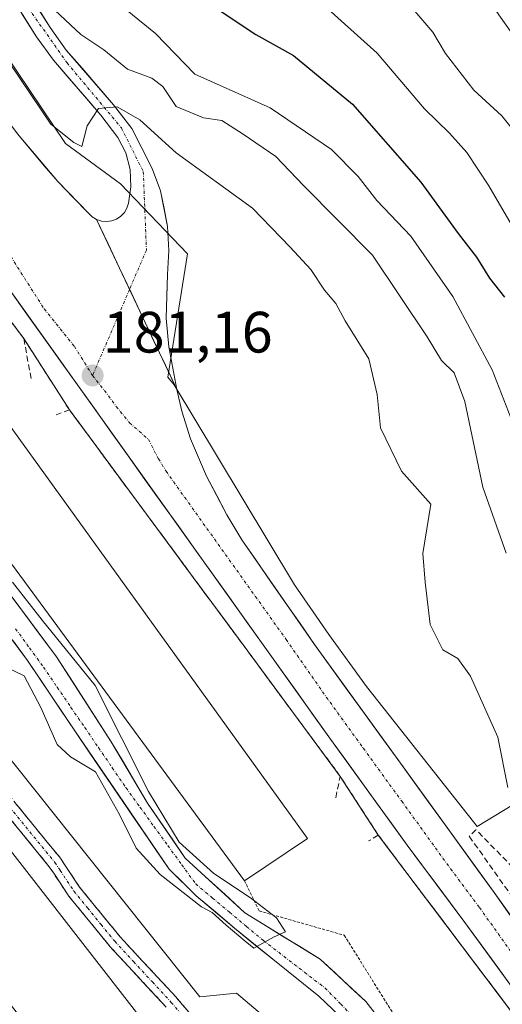
# Model space of a CAD drawing. Units: metres. Extents: x 616878 to 620320, y 4775703 to 4778077.
# Drawn here: x 617552 to 617635, y 4776823 to 4776992 of the extents above; entities that cross this region are included whole.
import ezdxf
from ezdxf.enums import TextEntityAlignment as Align

# ---------------------------------------------------------------- set-up
doc = ezdxf.new("R2010")
doc.units = ezdxf.units.M
doc.header["$MEASUREMENT"] = 0
for name, pattern in [('TRAZO_Y_PUNTO', [1, 0.5, -0.25, 0, -0.25]), ('TRAZOS', [0.75, 0.5, -0.25]), ('TRAZOSX2', [1.5, 1, -0.5])]:
    doc.linetypes.add(name, pattern=pattern)
for name, color, linetype, lineweight in [('Alambrada', 19, 'TRAZOS', 0), ('Arbolado forestal CxS', 92, 'Continuous', 0), ('Camino', 19, 'TRAZOSX2', 0), ('Camino Cxs', 19, 'Continuous', 0), ('Camino eje', 19, 'TRAZO_Y_PUNTO', 0), ('Carretera de calzada única', 19, 'Continuous', 13), ('Carretera de calzada única Cxs', 19, 'Continuous', 13), ('Carretera de calzada única eje', 19, 'TRAZO_Y_PUNTO', 0), ('Carátula', 7, 'Continuous', 5), ('Corriente natural Cxs', 5, 'Continuous', 13), ('Corriente natural eje', 5, 'TRAZO_Y_PUNTO', 0), ('Corriente natural superficial', 5, 'Continuous', 13), ('Curva de nivel maestra', 36, 'Continuous', 30), ('Curva de nivel normal', 36, 'Continuous', 0), ('Edificación industrial', 135, 'Continuous', 13), ('Edificación industrial Cxs', 135, 'Continuous', 13), ('Elemento construido', 1, 'Continuous', 0), ('Muro lineal', 1, 'TRAZOSX2', 13), ('Núcleo urbano CxS', 19, 'Continuous', 0), ('Punto de cota en terreno', 7, 'Continuous', 0), ('Recinto industrial', 135, 'TRAZOSX2', 0), ('Recinto industrial CxS', 135, 'Continuous', 0), ('Rótulo de punto de cota en terreno', 19, 'Continuous', 0), ('Suelo desnudo CxS', 43, 'Continuous', 0)]:
    doc.layers.add(name, color=color, linetype=linetype, lineweight=lineweight)
doc.styles.add('Arial', font='txt', dxfattribs={"height": 0.2})

# ---------------------------------------------------------------- blocks, each defined once
blk = doc.blocks.new('*U164')
at = {"layer": 'Núcleo urbano CxS', "color": 19, "linetype": 'Continuous', "lineweight": 0}
for points in [[(617616.7567, 4776816.4227, 181.8694), (617611.1475, 4776823.6195, 180.304), (617603.3159, 4776830.9219, 180.657), (617590.4041, 4776838.8595, 180.325), (617580.1383, 4776848.2787, 180.3812), (617573.6825, 4776857.6979, 180.5121), (617567.4383, 4776868.2813, 179.0961), (617558.0191, 4776882.8863, 178.936), (617547.0125, 4776897.5971, 179.1535)], [(617534.6838, 4776961.1309, 180.9486), (617552.4101, 4776937.5501, 181.1661), (617560.2601, 4776925.3001, 181.3963), (617581.5512, 4776896.4678, 181.8027), (617587.6684, 4776888.184, 181.9385), (617606.7601, 4776862.3301, 182.5927), (617613.3001, 4776852.2201, 183.1697), (617652.7448, 4776799.913, 184.3136)], [(617543.0965, 4776895.5863, 179.4013), (617553.0449, 4776882.2513, 179.4361), (617561.2999, 4776869.9745, 179.914), (617568.7083, 4776859.0737, 179.9856), (617577.3867, 4776846.3737, 181.2494), (617582.0433, 4776841.8229, 180.5631), (617588.6049, 4776836.2137, 180.8864), (617595.1667, 4776830.9219, 181.4549), (617603.1041, 4776824.5719, 181.7585), (617610.1951, 4776817.7987, 181.5812)]]:
    blk.add_polyline3d(points, dxfattribs=at)
blk = doc.blocks.new('*U170')
at = {"layer": 'Suelo desnudo CxS', "color": 43, "linetype": 'Continuous', "lineweight": 0}
for points in [[(617610.1951, 4776817.7987, 181.5812), (617603.1041, 4776824.5719, 181.7585), (617595.1667, 4776830.9219, 181.4549), (617588.6049, 4776836.2137, 180.8864), (617582.0433, 4776841.8229, 180.5631), (617577.3867, 4776846.3737, 181.2494), (617568.7083, 4776859.0737, 179.9856), (617561.2999, 4776869.9745, 179.914), (617553.0449, 4776882.2513, 179.4361), (617543.0965, 4776895.5863, 179.4013), (617534.1007, 4776908.8155, 179.2151), (617529.8673, 4776913.8955, 179.2314), (617522.9881, 4776920.9863, 179.2552), (617515.3681, 4776930.5113, 179.3859), (617507.9599, 4776941.4123, 180.3187), (617502.4565, 4776951.3605, 178.7123), (617496.3181, 4776966.3889, 179.2195), (617492.1399, 4776975.9773, 179.5991), (617491.0101, 4776978.5701, 179.483), (617487.4901, 4776986.4501, 178.7429), (617481.8401, 4776992.6301, 179.1142)], [(617485.6001, 4776996.4801, 179.6616), (617492.0501, 4776989.4401, 178.8441), (617496.0701, 4776980.4201, 179.6245), (617497.9845, 4776975.2206, 180.0218), (617500.3399, 4776968.8231, 179.807), (617505.3139, 4776959.6155, 179.9319), (617510.2881, 4776947.8681, 180.1308), (617513.5691, 4776940.0363, 179.5725), (617519.7073, 4776930.7231, 179.3595), (617526.9041, 4776922.3621, 178.5919), (617536.9583, 4776912.2021, 179.0536), (617540.9799, 4776906.1697, 179.6917), (617547.0125, 4776897.5971, 179.1535), (617558.0191, 4776882.8863, 178.936), (617567.4383, 4776868.2813, 179.0961), (617573.6825, 4776857.6979, 180.5121), (617580.1383, 4776848.2787, 180.3812), (617590.4041, 4776838.8595, 180.325), (617603.3159, 4776830.9219, 180.657), (617611.1475, 4776823.6195, 180.304), (617616.7567, 4776816.4227, 181.8694), (617625.8583, 4776802.4527, 182.811), (617634.4309, 4776785.9427, 181.6734), (617636.3359, 4776778.3227, 183.1653)]]:
    blk.add_polyline3d(points, dxfattribs=at)
blk = doc.blocks.new('5PATER')
at = {"layer": 'Carátula', "linetype": 'Continuous', "lineweight": 5}
h = blk.add_hatch(color=250, dxfattribs=at)
edge = h.paths.add_edge_path()
edge.add_ellipse((0, 0.01), major_axis=(-1.33, -1.34), ratio=0.999422, start_angle=0, end_angle=360)
blk = doc.blocks.new('*U284')
at = {"layer": 'Carretera de calzada única Cxs', "color": 19, "linetype": 'Continuous', "lineweight": 13}
for points in [[(617551.32, 4776972.74, 180.93), (617553.63, 4776970.01, 181.54), (617555.94, 4776967.27, 181.17), (617558.25, 4776964.54, 181.35), (617560.89, 4776961.81, 181.28), (617563.53, 4776959.08, 181.52), (617564.16, 4776958.48, 181.48), (617564.92, 4776958.01, 181.51), (617566.89, 4776953.84, 181.56), (617568.86, 4776949.66, 181.48), (617570.83, 4776945.49, 181.42), (617572.8, 4776941.31, 181.37), (617574.77, 4776937.14, 181.34), (617576.74, 4776932.96, 181.32), (617578.71, 4776928.79, 181.4), (617579.57, 4776925.09, 181.35), (617581.03, 4776920.35, 181.32), (617582.43, 4776917.14, 181.39), (617583.82, 4776913.92, 181.47), (617585.55, 4776910.59, 181.53), (617587.28, 4776907.26, 181.63), (617589.87, 4776902.99, 181.69), (617592.37, 4776899.38, 181.8), (617594.87, 4776895.78, 181.88), (617597.37, 4776892.17, 182.02), (617599.87, 4776888.57, 182.07), (617602.37, 4776884.96, 182.19), (617605.17, 4776881.09, 182.25), (617607.97, 4776877.22, 182.34), (617610.77, 4776873.34, 182.39), (617613.57, 4776869.47, 182.53), (617616.37, 4776865.6, 182.59), (617619.17, 4776861.73, 182.75), (617621.98, 4776857.85, 182.78), (617624.78, 4776853.98, 182.89), (617627.58, 4776850.1, 183.07), (617630.39, 4776846.23, 183.22), (617633.19, 4776842.35, 183.32), (617635.92, 4776838.52, 183.3)], [(617636.66, 4776825.6, 183.61), (617633.84, 4776829.47, 183.51), (617631.01, 4776833.34, 183.42), (617628.19, 4776837.21, 183.29), (617625.71, 4776840.54, 183.18), (617623.23, 4776843.86, 183.11), (617620.74, 4776847.19, 183.04), (617618.26, 4776850.51, 182.96), (617615.63, 4776854.15, 182.78), (617613, 4776857.79, 182.7), (617610.36, 4776861.44, 182.59), (617607.73, 4776865.08, 182.45), (617605.1, 4776868.72, 182.41), (617602.2, 4776872.78, 182.32), (617599.31, 4776876.84, 182.2), (617596.41, 4776880.89, 182.12), (617593.51, 4776884.95, 182), (617590.61, 4776889.01, 181.96), (617587.72, 4776893.07, 181.85), (617584.82, 4776897.13, 181.76), (617581.92, 4776901.18, 181.67), (617579.02, 4776905.24, 181.6), (617576.13, 4776909.3, 181.46), (617573.23, 4776913.36, 181.4), (617570.33, 4776917.41, 181.38), (617567.43, 4776921.47, 181.29), (617564.54, 4776925.53, 181.21), (617561.64, 4776929.59, 181.11), (617558.74, 4776933.65, 181.06), (617555.84, 4776937.7, 181.04), (617552.95, 4776941.76, 180.96), (617550.05, 4776945.82, 180.94)]]:
    blk.add_polyline3d(points, dxfattribs=at)

msp = doc.modelspace()

# ---------------------------------------------------------------- linework, layer by layer
at = {"layer": 'Alambrada', "color": 19, "linetype": 'TRAZOS', "lineweight": 0}
msp.add_polyline3d([(617590.31, 4776844.39, 181.42), (617592.85, 4776839.19, 180.27), (617607.46, 4776835.02, 181.13), (617636.33, 4776788.76, 181.09), (617646.28, 4776792.6, 184.1), (617656.54, 4776794.88, 184.27)], dxfattribs=at)
at = {"layer": 'Arbolado forestal CxS', "color": 92, "linetype": 'Continuous', "lineweight": 0}
for points in [[(617816.59, 4776696.67, 190.08), (617767.89, 4776723.43, 188.73), (617737.45, 4776748.64, 185.84), (617731.93, 4776756.68, 185.77), (617735.35, 4776766.49, 187.23), (617754.17, 4776782.67, 198.63), (617739.7, 4776815.89, 201.67), (617679.42, 4776879.92, 201.72), (617667.63, 4776889.57, 202.82), (617649.99, 4776865.66, 187.3), (617630.27, 4776853.71, 183.54), (617629.64, 4776854.5, 183.5), (617611.26, 4776877.79, 182.48), (617604.82, 4776886.69, 182.51), (617598.91, 4776895.22, 182.29), (617585.53, 4776917.51, 181.76), (617578.27, 4776929.62, 181.45), (617577.13, 4776930.93, 181.42), (617580.52, 4776952.11, 182.03), (617569, 4776964.13, 182.3), (617559.57, 4776971.08, 183.33), (617547.16, 4776989.45, 184.83), (617532.76, 4777012.78, 184.45)], [(617532.76, 4777012.78, 184.45), (617547.16, 4776989.45, 184.83), (617559.57, 4776971.08, 183.33), (617569, 4776964.13, 182.3), (617580.52, 4776952.11, 182.03), (617577.13, 4776930.93, 181.42), (617578.27, 4776929.62, 181.45), (617585.53, 4776917.51, 181.76), (617598.91, 4776895.22, 182.29), (617604.82, 4776886.69, 182.51), (617611.26, 4776877.79, 182.48), (617629.64, 4776854.5, 183.5), (617630.27, 4776853.71, 183.54), (617649.99, 4776865.66, 187.3)]]:
    msp.add_polyline3d(points, dxfattribs=at)
at = {"layer": 'Camino', "color": 19, "linetype": 'TRAZOSX2', "lineweight": 0}
for points in [[(617548.81, 4776860.38), (617558.69, 4776848.27), (617558.76, 4776848.18), (617559.66, 4776846.82), (617562, 4776843.29), (617564.3, 4776840.47), (617566.62, 4776837.6), (617568.94, 4776834.77), (617572.14, 4776831.31), (617575.39, 4776827.81), (617578.63, 4776824.31), (617578.66, 4776824.27), (617584.19, 4776817.76)], [(617576.85, 4776822.69), (617573.63, 4776826.17), (617570.38, 4776829.67), (617567.15, 4776833.16), (617567.11, 4776833.21), (617564.76, 4776836.08), (617562.44, 4776838.95), (617560.1, 4776841.82), (617560.03, 4776841.92), (617557.66, 4776845.5), (617556.79, 4776846.8), (617546.95, 4776858.86)]]:
    msp.add_lwpolyline(points, dxfattribs=at)
at = {"layer": 'Camino Cxs', "color": 19, "linetype": 'Continuous', "lineweight": 0}
for points in [[(617551.28, 4776857.35, 183.18), (617553.75, 4776854.33, 183.2), (617556.22, 4776851.3, 183.27), (617558.69, 4776848.27, 183.32), (617558.76, 4776848.18, 183.32), (617559.66, 4776846.82, 183.31), (617562, 4776843.29, 183.3), (617564.3, 4776840.47, 183.21), (617566.62, 4776837.6, 183.16), (617568.94, 4776834.77, 183.12), (617572.14, 4776831.31, 183.04), (617575.39, 4776827.81, 182.95), (617578.63, 4776824.31, 182.89), (617578.66, 4776824.27, 182.89), (617581.43, 4776821.01, 182.88)], [(617576.85, 4776822.69, 182.93), (617573.63, 4776826.17, 182.93), (617570.38, 4776829.67, 183.2), (617567.15, 4776833.16, 183.16), (617567.11, 4776833.21, 183.15), (617564.76, 4776836.08, 183.19), (617562.44, 4776838.95, 183.2), (617560.1, 4776841.82, 183.25), (617560.03, 4776841.92, 183.25), (617557.66, 4776845.5, 183.23), (617556.79, 4776846.8, 183.25), (617554.33, 4776849.82, 183.17), (617551.87, 4776852.83, 183.13), (617549.41, 4776855.85, 183.12)]]:
    msp.add_polyline3d(points, dxfattribs=at)
at = {"layer": 'Camino eje', "color": 19, "linetype": 'TRAZO_Y_PUNTO', "lineweight": 0}
msp.add_lwpolyline([(617471.36, 4776990.82), (617473.26, 4776987.48), (617477.9, 4776978.29), (617483.98, 4776961.69), (617489.47, 4776949.12), (617495.75, 4776935.1), (617502.37, 4776923.12), (617509.84, 4776911.88), (617519.24, 4776898.38), (617525.45, 4776888.33), (617531.21, 4776880), (617538.82, 4776870.74), (617547.88, 4776859.62), (617557.76, 4776847.51), (617558.66, 4776846.16), (617561.03, 4776842.58), (617563.37, 4776839.71), (617565.69, 4776836.84), (617568.03, 4776833.98), (617571.26, 4776830.49), (617574.51, 4776826.99), (617577.75, 4776823.49), (617583.28, 4776816.98)], dxfattribs=at)
at = {"layer": 'Carretera de calzada única', "color": 19, "linetype": 'Continuous', "lineweight": 13}
for points in [[(617578.71, 4776928.79), (617577.3, 4776936.16), (617576.85, 4776941.09), (617577.07, 4776948.59), (617577.35, 4776952.72), (617577.12, 4776956.84), (617575.89, 4776962.93), (617574.46, 4776966.81), (617572.6, 4776970.5), (617570.98, 4776973.63), (617567.85, 4776977.74), (617559.71, 4776987.14), (617556.92, 4776990.99), (617516.3, 4777055.83), (617513.17, 4777059.98), (617505.33, 4777069.15), (617492.01, 4777084.06), (617484.17, 4777092.25), (617481.62, 4777095.76), (617479.42, 4777099.59), (617478.25, 4777102.24), (617477.64, 4777103.61), (617476.28, 4777107.94)], [(617513.96, 4777054.23), (617554.58, 4776989.42), (617557.5, 4776985.39), (617565.66, 4776975.96), (617568.58, 4776972.11), (617569.94, 4776969.49), (617570.69, 4776966.6), (617570.8, 4776963.65), (617570.42, 4776960.81), (617570.14, 4776959.97), (617569.69, 4776959.22), (617569.07, 4776958.58), (617568.33, 4776958.09), (617567.51, 4776957.79), (617566.64, 4776957.67), (617565.76, 4776957.75), (617564.92, 4776958.01)], [(617564.92, 4776958.01), (617564.16, 4776958.48), (617563.53, 4776959.08), (617558.25, 4776964.54), (617551.32, 4776972.74), (617548.35, 4776976.75), (617541.67, 4776986.85), (617528.14, 4777009.81), (617525.69, 4777013.46), (617521.48, 4777018.54), (617518.37, 4777021.63), (617513.25, 4777025.77)], [(617498.37, 4776993.43), (617501.73, 4776992.26), (617508.64, 4776990.89), (617515.14, 4776988.24), (617520.91, 4776984.26), (617524.16, 4776980.77), (617531.85, 4776970.92), (617550.05, 4776945.82), (617605.1, 4776868.72), (617618.26, 4776850.51), (617628.19, 4776837.21), (617662.08, 4776790.76), (617690.62, 4776750.89), (617726.51, 4776703.84), (617752.82, 4776668.19), (617775.17, 4776638.08), (617781.33, 4776629.55)], [(617846.76, 4776549.81), (617799.94, 4776613.93), (617754.37, 4776673.48), (617728.85, 4776708.66), (617665.98, 4776796.43), (617633.19, 4776842.35), (617616.37, 4776865.6), (617602.37, 4776884.96), (617589.87, 4776902.99), (617587.28, 4776907.26), (617583.82, 4776913.92), (617581.03, 4776920.35), (617579.57, 4776925.09), (617578.71, 4776928.79)]]:
    msp.add_lwpolyline(points, dxfattribs=at)
at = {"layer": 'Carretera de calzada única Cxs', "color": 19, "linetype": 'Continuous', "lineweight": 13}
msp.add_lwpolyline([(617564.92, 4776958.01), (617578.71, 4776928.79)], dxfattribs=at)
msp.add_lwpolyline([(617564.92, 4776958.01), (617578.71, 4776928.79)], dxfattribs=at)
msp.add_polyline3d([(617554.38, 4776995.04, 189.34), (617556.92, 4776990.99, 188.12), (617559.71, 4776987.14, 187.37), (617562.42, 4776984.01, 186.45), (617565.14, 4776980.87, 185.94), (617567.85, 4776977.74, 185.13), (617569.42, 4776975.69, 184.78), (617570.98, 4776973.63, 183.9), (617572.6, 4776970.5, 183.65), (617574.46, 4776966.81, 183.08), (617575.89, 4776962.93, 182.53), (617576.51, 4776959.89, 182.45), (617577.12, 4776956.84, 182.43), (617577.35, 4776952.72, 182.37), (617577.07, 4776948.59, 181.74), (617576.96, 4776944.84, 181.6), (617576.85, 4776941.09, 181.5), (617577.3, 4776936.16, 181.42), (617578.01, 4776932.48, 181.4), (617578.71, 4776928.79, 181.4), (617578.71, 4776928.79, 181.4), (617576.74, 4776932.96, 181.32), (617574.77, 4776937.14, 181.34), (617572.8, 4776941.31, 181.37), (617570.83, 4776945.49, 181.42), (617568.86, 4776949.66, 181.48), (617566.89, 4776953.84, 181.56), (617564.92, 4776958.01, 181.51), (617565.76, 4776957.75, 181.55), (617566.64, 4776957.67, 181.6), (617567.51, 4776957.79, 181.68), (617568.33, 4776958.09, 181.77), (617569.07, 4776958.58, 181.87), (617569.69, 4776959.22, 182.04), (617570.14, 4776959.97, 182.18), (617570.42, 4776960.81, 182.29), (617570.8, 4776963.65, 182.62), (617570.69, 4776966.6, 183.02), (617569.94, 4776969.49, 183.54), (617568.58, 4776972.11, 183.91), (617565.66, 4776975.96, 184.59), (617562.94, 4776979.1, 185.41), (617560.22, 4776982.25, 185.99), (617557.5, 4776985.39, 186.84), (617554.58, 4776989.42, 187.49), (617552.04, 4776993.47, 188.38)], dxfattribs=at)
at = {"layer": 'Carretera de calzada única eje', "color": 19, "linetype": 'TRAZO_Y_PUNTO', "lineweight": 0}
for points in [[(617474.71, 4777107.46), (617476.76, 4777101.8), (617481.16, 4777093.81), (617511.3, 4777059.84), (617522.6, 4777043.27), (617548.8, 4777000.6), (617559.85, 4776984.92), (617569.17, 4776973.79), (617572.94, 4776966.25), (617573.48, 4776952.76), (617570.58, 4776946.01)], [(617511.6, 4777001.02), (617521.17, 4776989.54), (617548.5, 4776954.48), (617551.33, 4776949.83), (617555.92, 4776942.66), (617561.1, 4776936.22), (617564.23, 4776931.21)], [(617570.58, 4776946.01), (617564.23, 4776931.21)], [(617564.23, 4776931.21), (617566.94, 4776927.74), (617568.3, 4776925.88), (617570.58, 4776923.08), (617573.82, 4776920.23), (617575.55, 4776916.9), (617576.85, 4776914.76), (617597.48, 4776885.84), (617603.73, 4776876.84), (617610.73, 4776867.16), (617617.32, 4776858.06), (617625.73, 4776846.43), (617630.69, 4776839.77), (617647.08, 4776816.82), (617664.03, 4776793.59), (617709.73, 4776729.76), (617727.67, 4776706.25), (617740.44, 4776688.66), (617753.6, 4776670.84), (617764.76, 4776655.77), (617783.57, 4776631.22)]]:
    msp.add_lwpolyline(points, dxfattribs=at)
at = {"layer": 'Corriente natural Cxs', "color": 5, "linetype": 'Continuous', "lineweight": 13}
for points in [[(617549.76, 4776893.92, 179.41), (617552.52, 4776890.24, 179.24), (617555.27, 4776886.56, 179.17), (617558.02, 4776882.89, 179.35), (617560.37, 4776879.24, 179.01), (617562.73, 4776875.58, 179.31), (617565.08, 4776871.93, 179.74), (617567.44, 4776868.28, 179.36), (617569.52, 4776864.75, 179.52), (617571.6, 4776861.23, 178.94), (617573.68, 4776857.7, 179.77), (617575.83, 4776854.56, 180.41), (617577.99, 4776851.42, 181.22), (617580.14, 4776848.28, 181.36), (617583.56, 4776845.14, 180.57), (617586.98, 4776842, 180.09), (617590.4, 4776838.86, 180.01), (617593.63, 4776836.88, 180.05), (617596.86, 4776834.89, 180.09), (617600.09, 4776832.91, 180.16), (617603.32, 4776830.92, 180.23), (617605.93, 4776828.49, 180.33), (617608.54, 4776826.05, 180.46), (617611.15, 4776823.62, 180.43), (617613.95, 4776820.02, 180.72)], [(617606.65, 4776821.19, 181.54), (617603.1, 4776824.57, 181.24), (617600.46, 4776826.69, 181.05), (617597.81, 4776828.81, 180.89), (617595.17, 4776830.92, 180.62), (617591.89, 4776833.57, 179.94), (617588.6, 4776836.21, 180.29), (617585.32, 4776839.02, 180.35), (617582.04, 4776841.82, 180.68), (617579.71, 4776844.1, 181.26), (617577.39, 4776846.37, 182.1), (617575.22, 4776849.55, 181.89), (617573.05, 4776852.72, 180.69), (617570.88, 4776855.9, 179.9), (617568.71, 4776859.07, 180.04), (617566.24, 4776862.71, 180.4), (617563.77, 4776866.34, 179.95), (617561.3, 4776869.97, 179.5), (617558.55, 4776874.07, 179.42), (617555.8, 4776878.16, 179.32), (617553.04, 4776882.25, 179.13), (617550.56, 4776885.59, 178.91)]]:
    msp.add_polyline3d(points, dxfattribs=at)
at = {"layer": 'Corriente natural eje', "color": 5, "linetype": 'TRAZO_Y_PUNTO', "lineweight": 0}
msp.add_polyline3d([(617551.01, 4776887.69, 178.69), (617553.4, 4776884.39, 178.84), (617555.8, 4776881.09, 179.05), (617558.16, 4776877.63, 179.04), (617560.52, 4776874.17, 179.2), (617562.89, 4776870.72, 179.46), (617565.25, 4776867.26, 179.53), (617567.61, 4776863.8, 179.89), (617569.98, 4776860.34, 179.46), (617572.37, 4776857.04, 179.54), (617574.76, 4776853.74, 180.38), (617577.15, 4776850.44, 181.46), (617579.55, 4776847.14, 181.45), (617581.94, 4776843.83, 180.43), (617584.85, 4776841.4, 180.27), (617587.76, 4776838.97, 180.05), (617590.67, 4776836.53, 179.99), (617593.58, 4776834.1, 179.94), (617597.11, 4776831.38, 180.39), (617600.63, 4776828.66, 180.6), (617604.16, 4776825.95, 180.88), (617606.86, 4776823.2, 181.11), (617609.56, 4776820.44, 181.15)], dxfattribs=at)
at = {"layer": 'Corriente natural superficial', "color": 5, "linetype": 'Continuous', "lineweight": 13}
for points in [[(617549.76, 4776893.92, 179.41), (617552.52, 4776890.24, 179.24), (617555.27, 4776886.56, 179.17), (617558.02, 4776882.89, 179.35), (617560.37, 4776879.24, 179.01), (617562.73, 4776875.58, 179.31), (617565.08, 4776871.93, 179.74), (617567.44, 4776868.28, 179.36), (617569.52, 4776864.75, 179.52), (617571.6, 4776861.23, 178.94), (617573.68, 4776857.7, 179.77), (617575.83, 4776854.56, 180.41), (617577.99, 4776851.42, 181.22), (617580.14, 4776848.28, 181.36), (617583.56, 4776845.14, 180.57), (617586.98, 4776842, 180.09), (617590.4, 4776838.86, 180.01), (617593.63, 4776836.88, 180.05), (617596.86, 4776834.89, 180.09), (617600.09, 4776832.91, 180.16), (617603.32, 4776830.92, 180.23), (617605.93, 4776828.49, 180.33), (617608.54, 4776826.05, 180.46), (617611.15, 4776823.62, 180.43), (617613.95, 4776820.02, 180.72)], [(617606.65, 4776821.19, 181.54), (617603.1, 4776824.57, 181.24), (617600.46, 4776826.69, 181.05), (617597.81, 4776828.81, 180.89), (617595.17, 4776830.92, 180.62), (617591.89, 4776833.57, 179.94), (617588.6, 4776836.21, 180.29), (617585.32, 4776839.02, 180.35), (617582.04, 4776841.82, 180.68), (617579.71, 4776844.1, 181.26), (617577.39, 4776846.37, 182.1), (617575.22, 4776849.55, 181.89), (617573.05, 4776852.72, 180.69), (617570.88, 4776855.9, 179.9), (617568.71, 4776859.07, 180.04), (617566.24, 4776862.71, 180.4), (617563.77, 4776866.34, 179.95), (617561.3, 4776869.97, 179.5), (617558.55, 4776874.07, 179.42), (617555.8, 4776878.16, 179.32), (617553.04, 4776882.25, 179.13), (617550.56, 4776885.59, 178.91)]]:
    msp.add_polyline3d(points, dxfattribs=at)
at = {"layer": 'Curva de nivel maestra', "color": 36, "linetype": 'Continuous', "lineweight": 30}
msp.add_polyline3d([(617586.32, 4776993.75, 200), (617592.26, 4776989.82, 200), (617598.72, 4776986.23, 200), (617608.85, 4776977.86, 200), (617620.59, 4776964.45, 200), (617627, 4776955.61, 200), (617630.17, 4776951.53, 200), (617632.38, 4776947.92, 200), (617635, 4776944.69, 200)], dxfattribs=at)
at = {"layer": 'Curva de nivel normal', "color": 36, "linetype": 'Continuous', "lineweight": 0}
for points in [[(617554.36, 4777006.83, 195), (617575.04, 4776990, 195), (617581.78, 4776983.02, 195), (617594.73, 4776977.22, 195), (617605.29, 4776970.05, 195), (617609.86, 4776965.41, 195), (617613.03, 4776961.28, 195), (617618.91, 4776955.16, 195), (617626.09, 4776944.81, 195), (617632.89, 4776932.2, 195), (617636.89, 4776921.9, 195)], [(617626.86, 4777003.4, 215), (617636.63, 4776989.46, 215)], [(617636.14, 4776957.2, 205), (617632.31, 4776963.78, 205), (617628.54, 4776969.51, 205), (617625.55, 4776972.88, 205), (617621.24, 4776977.03, 205), (617613.14, 4776986.62, 205), (617599.01, 4776999.34, 205)], [(617635.26, 4776900.66, 190), (617631.26, 4776912.04, 190), (617628.16, 4776926.72, 190), (617626.33, 4776931.67, 190), (617624.18, 4776933.79, 190), (617621.72, 4776937.86, 190), (617612.31, 4776951.87, 190), (617600.44, 4776963.88, 190), (617595.7, 4776968.84, 190), (617590.09, 4776972.66, 190), (617586.45, 4776975.01, 190), (617583.27, 4776975.5, 190), (617578.56, 4776977.46, 190), (617576.29, 4776980.86, 190), (617574.4, 4776982.3, 190), (617570.25, 4776983.84, 190), (617566.18, 4776987.15, 190), (617562.2, 4776989.8, 190), (617557.77, 4776994.01, 190)], [(617619.58, 4776993.83, 210), (617622.66, 4776990.24, 210), (617624.87, 4776986.53, 210), (617629.7, 4776980.26, 210), (617634.5, 4776975.83, 210), (617638.7, 4776970.61, 210)], [(617635.54, 4776860.44, 185), (617633.83, 4776869.04, 185), (617629.12, 4776879.52, 185), (617626.95, 4776882.58, 185), (617624.41, 4776884.09, 185), (617622.22, 4776888.44, 185), (617621.33, 4776895.68, 185), (617620.97, 4776900.6, 185), (617622.31, 4776909.11, 185), (617617.29, 4776914.79, 185), (617613.66, 4776922.24, 185), (617613.1, 4776927.94, 185), (617611.69, 4776934.06, 185), (617607.6, 4776940.61, 185), (617606.02, 4776943.59, 185), (617604.08, 4776945.9, 185), (617601.71, 4776949.42, 185), (617598.18, 4776953.28, 185), (617591.68, 4776959.95, 185), (617578.58, 4776969.49, 185), (617572.32, 4776975.16, 185), (617568.44, 4776977.41, 185), (617565.27, 4776977.07, 185), (617563.31, 4776974.09, 185), (617562.36, 4776970.57, 185), (617561, 4776971.23, 185), (617557.07, 4776974.4, 185), (617550.1, 4776984.77, 185)], [(617550.47, 4776895.68, 180), (617555.59, 4776889.17, 180), (617564.7, 4776877.95, 180), (617573.85, 4776859.74, 180), (617579.08, 4776851, 180), (617585.08, 4776845.61, 180), (617591.35, 4776841.47, 180), (617595.83, 4776838.04, 180), (617597.35, 4776835.58, 180), (617595.4, 4776834.73, 180), (617591.92, 4776832.8, 0), (617590.45, 4776834.03, 0), (617587.2, 4776836.77, 0), (617584.75, 4776838.93, 180), (617582.92, 4776839.9, 180), (617575.84, 4776845.47, 180), (617571.74, 4776849.99, 180), (617568.88, 4776855.78, 180), (617564.75, 4776863.08, 180), (617560.42, 4776865.68, 180), (617558.12, 4776867.79, 180), (617555.34, 4776874.18, 180), (617552.5, 4776879.6, 180), (617548.9, 4776881.33, 180)]]:
    msp.add_polyline3d(points, dxfattribs=at)
at = {"layer": 'Edificación industrial', "color": 135, "linetype": 'Continuous', "lineweight": 13}
for points in [[(617601.14, 4776851.65, 182.22), (617590.31, 4776844.39, 181.42), (617510.39, 4776953.09, 180.03), (617505.85, 4776975.1, 181.14), (617510.36, 4776977.49, 181.06), (617525.46, 4776956.56, 181.1), (617601.14, 4776851.65, 182.22)], [(617540.03, 4776862.49, 183.17), (617618.25, 4776761.97, 182.83), (617605.26, 4776751.14, 182.91), (617536.95, 4776840.25, 183.77), (617534.87, 4776837.6, 184.09), (617484.6, 4776884.93, 184.58), (617503.14, 4776898.61, 182.14), (617498.59, 4776904.69, 181.98), (617501.14, 4776906.61, 182), (617498.45, 4776910.19, 182), (617503.86, 4776914.25, 181.73), (617510.53, 4776904.08, 181.93), (617540.03, 4776862.49, 183.17)]]:
    msp.add_polyline3d(points, dxfattribs=at)
at = {"layer": 'Edificación industrial Cxs', "color": 135, "linetype": 'Continuous', "lineweight": 13}
for points in [[(617601.14, 4776851.65, 182.22), (617590.31, 4776844.39, 181.42), (617510.39, 4776953.09, 180.03), (617505.85, 4776975.1, 181.14), (617510.36, 4776977.49, 181.06), (617525.46, 4776956.56, 181.1), (617601.14, 4776851.65, 182.22)], [(617540.03, 4776862.49, 183.17), (617618.25, 4776761.97, 182.83), (617605.26, 4776751.14, 182.91), (617536.95, 4776840.25, 183.77), (617534.87, 4776837.6, 184.09), (617484.6, 4776884.93, 184.58), (617503.14, 4776898.61, 182.14), (617498.59, 4776904.69, 181.98), (617501.14, 4776906.61, 182), (617498.45, 4776910.19, 182), (617503.86, 4776914.25, 181.73), (617510.53, 4776904.08, 181.93), (617540.03, 4776862.49, 183.17)]]:
    msp.add_polyline3d(points, close=True, dxfattribs=at)
at = {"layer": 'Elemento construido', "color": 1, "linetype": 'Continuous', "lineweight": 0}
msp.add_polyline3d([(617471.25, 4776992.18, 179.92), (617491.6, 4776954.06, 180.52), (617518.37, 4776908.72, 181.81), (617535.57, 4776883.43, 182.7), (617582.64, 4776824.44, 182.87), (617588.94, 4776825.08, 182.66), (617604.55, 4776811.88, 182.86), (617613.78, 4776796.94, 182.84), (617615.1, 4776788.07, 182.92), (617631.16, 4776752.83, 182.13), (617618.19, 4776745.82, 182.56), (617615.39, 4776744.31, 182.58), (617613.64, 4776743.35, 182.61)], dxfattribs=at)
at = {"layer": 'Muro lineal', "color": 1, "linetype": 'TRAZOSX2', "lineweight": 13}
for points in [[(617533.91, 4776962.16, 180.8), (617552.41, 4776937.55, 181.02), (617553.67, 4776930.71, 181.18)], [(617606.01, 4776858.66, 182.37), (617606.76, 4776862.33, 182.37), (617560.26, 4776925.3, 181.22), (617557.98, 4776924.47, 181.26)], [(617652.83, 4776830.99, 184.42), (617643.79, 4776839.16, 184.14), (617630.07, 4776853.16, 183.4), (617628.93, 4776852.02, 183.22), (617639.18, 4776837.58, 183.61), (617647.5, 4776826, 183.82)], [(617656.54, 4776794.88, 184.27), (617613.3, 4776852.22, 182.78), (617611.64, 4776851.22, 182.77)]]:
    msp.add_polyline3d(points, dxfattribs=at)
at = {"layer": 'Núcleo urbano CxS', "color": 19, "linetype": 'Continuous', "lineweight": 0}
for points in [[(617652.74, 4776799.91, 184.31), (617613.3, 4776852.22, 183.17), (617606.76, 4776862.33, 182.59), (617587.67, 4776888.18, 181.94), (617581.55, 4776896.47, 181.8), (617560.26, 4776925.3, 181.4), (617552.41, 4776937.55, 181.17), (617534.68, 4776961.13, 180.95), (617533.91, 4776962.16, 180.96), (617518.35, 4776982.89, 180.86), (617469.13, 4777035.68, 180.37)], [(617532.76, 4777012.78, 184.45), (617547.16, 4776989.45, 184.83), (617559.57, 4776971.08, 183.33), (617569, 4776964.13, 182.3), (617580.52, 4776952.11, 182.03), (617577.13, 4776930.93, 181.42), (617578.27, 4776929.62, 181.45), (617585.53, 4776917.51, 181.76), (617598.91, 4776895.22, 182.29), (617604.82, 4776886.69, 182.51), (617611.26, 4776877.79, 182.48), (617629.64, 4776854.5, 183.5), (617630.27, 4776853.71, 183.54), (617649.99, 4776865.66, 187.3), (617678.09, 4776833.98, 186.18), (617657.76, 4776816.05, 184.75), (617663.74, 4776805.29, 184.73), (617663.44, 4776805.15, 184.69), (617668.42, 4776798.18, 184.68), (617698.27, 4776756.5, 185.33), (617783.5, 4776640.35, 188.08), (617817.85, 4776593.54, 189.49)], [(617532.76, 4777012.78, 184.45), (617547.16, 4776989.45, 184.83), (617559.57, 4776971.08, 183.33), (617569, 4776964.13, 182.3), (617580.52, 4776952.11, 182.03), (617577.13, 4776930.93, 181.42), (617578.27, 4776929.62, 181.45), (617585.53, 4776917.51, 181.76), (617598.91, 4776895.22, 182.29), (617604.82, 4776886.69, 182.51), (617611.26, 4776877.79, 182.48), (617629.64, 4776854.5, 183.5), (617630.27, 4776853.71, 183.54), (617649.99, 4776865.66, 187.3)], [(617518.35, 4776982.89, 180.86), (617533.91, 4776962.16, 180.96), (617534.68, 4776961.13, 180.95), (617552.41, 4776937.55, 181.17), (617560.26, 4776925.3, 181.4), (617581.55, 4776896.47, 181.8), (617587.67, 4776888.18, 181.94), (617606.76, 4776862.33, 182.59), (617613.3, 4776852.22, 183.17), (617652.74, 4776799.91, 184.31)], [(617518.35, 4776982.89, 180.86), (617533.91, 4776962.16, 180.96), (617534.68, 4776961.13, 180.95), (617552.41, 4776937.55, 181.17), (617560.26, 4776925.3, 181.4), (617581.55, 4776896.47, 181.8), (617587.67, 4776888.18, 181.94), (617606.76, 4776862.33, 182.59), (617613.3, 4776852.22, 183.17), (617652.74, 4776799.91, 184.31)], [(617492.14, 4776975.98, 179.6), (617496.32, 4776966.39, 179.22), (617502.46, 4776951.36, 178.71), (617507.96, 4776941.41, 180.32), (617515.37, 4776930.51, 179.39), (617522.99, 4776920.99, 179.26), (617529.87, 4776913.9, 179.23), (617534.1, 4776908.82, 179.22), (617543.1, 4776895.59, 179.4), (617553.04, 4776882.25, 179.44), (617561.3, 4776869.97, 179.91), (617568.71, 4776859.07, 179.99), (617577.39, 4776846.37, 181.25), (617582.04, 4776841.82, 180.56), (617588.6, 4776836.21, 180.89), (617595.17, 4776830.92, 181.45), (617603.1, 4776824.57, 181.76), (617610.2, 4776817.8, 181.58)], [(617497.98, 4776975.22, 180.02), (617500.34, 4776968.82, 179.81), (617505.31, 4776959.62, 179.93), (617510.29, 4776947.87, 180.13), (617513.57, 4776940.04, 179.57), (617519.71, 4776930.72, 179.36), (617526.9, 4776922.36, 178.59), (617536.96, 4776912.2, 179.05), (617540.98, 4776906.17, 179.69), (617547.01, 4776897.6, 179.15), (617558.02, 4776882.89, 178.94), (617567.44, 4776868.28, 179.1), (617573.68, 4776857.7, 180.51), (617580.14, 4776848.28, 180.38), (617590.4, 4776838.86, 180.33), (617603.32, 4776830.92, 180.66), (617611.15, 4776823.62, 180.3), (617616.76, 4776816.42, 181.87), (617625.86, 4776802.45, 182.81), (617634.43, 4776785.94, 181.67), (617636.34, 4776778.32, 183.17)]]:
    msp.add_polyline3d(points, dxfattribs=at)
at = {"layer": 'Recinto industrial', "color": 135, "linetype": 'TRAZOSX2', "lineweight": 0}
msp.add_polyline3d([(617654.6, 4776797.45, 184.25), (617613.3, 4776852.22, 182.78), (617606.76, 4776862.33, 182.37), (617587.67, 4776888.18, 181.84), (617581.55, 4776896.47, 181.69), (617560.26, 4776925.3, 181.22), (617552.41, 4776937.55, 181.02), (617534.68, 4776961.13, 180.78)], dxfattribs=at)
at = {"layer": 'Recinto industrial CxS', "color": 135, "linetype": 'Continuous', "lineweight": 0}
msp.add_polyline3d([(617534.68, 4776961.13, 180.78), (617552.41, 4776937.55, 181.02), (617560.26, 4776925.3, 181.22), (617581.55, 4776896.47, 181.69), (617587.67, 4776888.18, 181.84), (617606.76, 4776862.33, 182.37), (617613.3, 4776852.22, 182.78), (617654.6, 4776797.45, 184.25)], dxfattribs=at)
at = {"layer": 'Suelo desnudo CxS', "color": 43, "linetype": 'Continuous', "lineweight": 0}
for points in [[(617492.14, 4776975.98, 179.6), (617496.32, 4776966.39, 179.22), (617502.46, 4776951.36, 178.71), (617507.96, 4776941.41, 180.32), (617515.37, 4776930.51, 179.39), (617522.99, 4776920.99, 179.26), (617529.87, 4776913.9, 179.23), (617534.1, 4776908.82, 179.22), (617543.1, 4776895.59, 179.4), (617553.04, 4776882.25, 179.44), (617561.3, 4776869.97, 179.91), (617568.71, 4776859.07, 179.99), (617577.39, 4776846.37, 181.25), (617582.04, 4776841.82, 180.56), (617588.6, 4776836.21, 180.89), (617595.17, 4776830.92, 181.45), (617603.1, 4776824.57, 181.76), (617610.2, 4776817.8, 181.58)], [(617497.98, 4776975.22, 180.02), (617500.34, 4776968.82, 179.81), (617505.31, 4776959.62, 179.93), (617510.29, 4776947.87, 180.13), (617513.57, 4776940.04, 179.57), (617519.71, 4776930.72, 179.36), (617526.9, 4776922.36, 178.59), (617536.96, 4776912.2, 179.05), (617540.98, 4776906.17, 179.69), (617547.01, 4776897.6, 179.15), (617558.02, 4776882.89, 178.94), (617567.44, 4776868.28, 179.1), (617573.68, 4776857.7, 180.51), (617580.14, 4776848.28, 180.38), (617590.4, 4776838.86, 180.33), (617603.32, 4776830.92, 180.66), (617611.15, 4776823.62, 180.3), (617616.76, 4776816.42, 181.87), (617625.86, 4776802.45, 182.81), (617634.43, 4776785.94, 181.67), (617636.34, 4776778.32, 183.17)]]:
    msp.add_polyline3d(points, dxfattribs=at)

# ---------------------------------------------------------------- block references
at = {"layer": 'Carretera de calzada única Cxs', "color": 19, "linetype": 'Continuous', "lineweight": 13}
msp.add_blockref('*U284', (0, 0), dxfattribs=at)
at = {"layer": 'Núcleo urbano CxS', "color": 19, "linetype": 'Continuous', "lineweight": 0}
msp.add_blockref('*U164', (0, 0), dxfattribs=at)
at = {"layer": 'Punto de cota en terreno', "linetype": 'Continuous', "lineweight": 0}
msp.add_blockref('5PATER', (617564.24, 4776931.21, 181.16), dxfattribs=at)
at = {"layer": 'Suelo desnudo CxS', "color": 43, "linetype": 'Continuous', "lineweight": 0}
msp.add_blockref('*U170', (0, 0), dxfattribs=at)

# ---------------------------------------------------------------- texts
at = {"layer": 'Rótulo de punto de cota en terreno', "color": 19, "linetype": 'Continuous', "lineweight": 0, "style": 'Arial'}
msp.add_text('181,16', height=7, dxfattribs=at).set_placement((617566, 4776932.97), align=Align.BOTTOM_LEFT)

doc.saveas('drawing.dxf')
